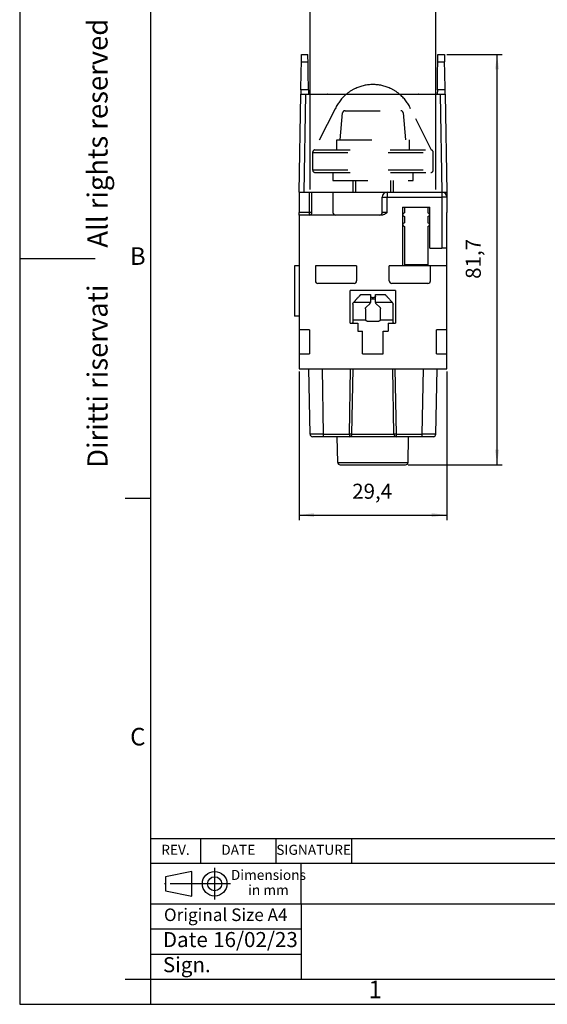
# Model space of a CAD drawing. Units: millimetres. Extents: x -210 to 0, y 0 to 297.
# Drawn here: x -210 to -105, y 0 to 196 of the extents above; entities that cross this region are included whole.
import ezdxf

# ---------------------------------------------------------------- set-up
doc = ezdxf.new("R2010")
doc.units = ezdxf.units.MM
doc.linetypes.add('DASHED', pattern=[15, 7, -8])
doc.linetypes.add('DOT_CENTER', pattern=[14, 12, -1, 0, -1])
doc.layers.add('1', color=7, linetype='Continuous')
doc.styles.add('CONVERTER_11', font='ARIAL.TTF', dxfattribs={"width": 1.2})
doc.styles.add('CONVERTER_12', font='ARIAL.TTF', dxfattribs={"width": 1.38})
doc.styles.add('CONVERTER_14', font='simplex.shx', dxfattribs={"width": 0.95})
doc.dimstyles.new('ME10_DIM_11', dxfattribs={"dimtxt": 3, "dimasz": 3, "dimexe": 1, "dimexo": 0.5, "dimgap": 2, "dimtad": 1, "dimdsep": 46, "dimtxsty": 'CONVERTER_14', "dimsah": 1, "dimcen": 0.09, "dimclrd": 2, "dimclre": 2, "dimclrt": 4, "dimadec": 0, "dimazin": 0, "dimtfac": 1, "dimtdec": 4, "dimtix": 1, "dimtmove": 0, "dimatfit": 3, "dimfxl": 1, "dimtolj": 1, "dimtzin": 0, "dimarcsym": 0})
doc.dimstyles.new('ME10_DIM_12', dxfattribs={"dimtxt": 3, "dimasz": 3, "dimexe": 1, "dimexo": 0.5, "dimgap": 2, "dimtad": 1, "dimdsep": 46, "dimtxsty": 'CONVERTER_14', "dimsah": 1, "dimcen": 0.09, "dimclrd": 2, "dimclre": 2, "dimclrt": 4, "dimadec": 0, "dimazin": 0, "dimtfac": 1, "dimtdec": 4, "dimtix": 1, "dimtmove": 0, "dimatfit": 3, "dimfxl": 1, "dimtolj": 1, "dimtzin": 0, "dimarcsym": 0})
doc.dimstyles.new('ME10_DIM_16', dxfattribs={"dimtxt": 3, "dimasz": 3, "dimexe": 1, "dimexo": 0.5, "dimgap": 2, "dimtad": 1, "dimdsep": 46, "dimtxsty": 'CONVERTER_14', "dimsah": 1, "dimcen": 0.09, "dimclrd": 2, "dimclre": 2, "dimclrt": 4, "dimadec": 0, "dimazin": 0, "dimtfac": 1, "dimtdec": 4, "dimtix": 1, "dimtmove": 0, "dimatfit": 3, "dimfxl": 1, "dimtolj": 1, "dimtzin": 0, "dimarcsym": 0})

# ---------------------------------------------------------------- blocks, each defined once
blk = doc.blocks.new('_formato_A4')
at = {"layer": '1', "color": 7, "linetype": 'Continuous'}
for p, q in [((-210, 297), (-210, 0)), ((-184, 292), (-184, 5)), ((-184, 292), (-184, 5)), ((-184, 292), (-184, 23)), ((-210, 148.5), (-195, 148.5)), ((-184, 100.67), (-189, 100.67)), ((-184, 33), (-5, 33)), ((-174, 33), (-174, 28)), ((-159, 33), (-159, 28)), ((-144, 33), (-144, 28)), ((-5, 28), (-184, 28)), ((-154, 20), (-154, 28)), ((-175.75, 26.45), (-181, 25.4)), ((-175.75, 21.55), (-175.75, 26.45)), ((-181, 25.4), (-181, 22.6)), ((-181, 22.6), (-175.75, 21.55)), ((-184, 20), (-5, 20)), ((-184, 20), (-184, 0)), ((-154, 20), (-154, 5)), ((-154, 20), (-154, 5)), ((-184, 15), (-154, 15)), ((-184, 10), (-154, 10)), ((-189, 5), (-5, 5)), ((-210, 0), (0, 0))]:
    blk.add_line(p, q, dxfattribs=at)
at = {"layer": '1', "color": 7, "linetype": 'DOT_CENTER'}
for p, q in [((-171.2, 27.15), (-171.2, 20.85)), ((-168.05, 24), (-181.7, 24))]:
    blk.add_line(p, q, dxfattribs=at)
at = {"layer": '1', "color": 7, "linetype": 'Continuous'}
for radius in [2.45, 1.4]:
    blk.add_circle((-171.2, 24), radius, dxfattribs=at)
at = {"layer": '1', "color": 7, "insert": (-194, 151.5), "char_height": 4, "attachment_point": 5, "rotation": 90, "line_spacing_factor": 1.320528, "style": 'CONVERTER_11'}
blk.add_mtext('Diritti riservati      All rights reserved', dxfattribs=at)
at = {"layer": '1', "color": 7}
for s, insert, char_height, attachment_point, line_spacing_factor, style in [('B', (-186.5, 148.5), 3.5, 5, 1.320528, 'CONVERTER_11'), ('C', (-186.5, 52.83), 3.5, 5, 1.320528, 'CONVERTER_11'), ('REV.', (-179, 30.5), 2, 5, 0.90036, 'CONVERTER_11'), ('DATE', (-166.5, 30.5), 2, 5, 0.90036, 'CONVERTER_11'), ('SIGNATURE', (-151.5, 30.5), 2, 5, 0.90036, 'CONVERTER_11'), ('Dimensions', (-160.5, 25.5), 2, 5, 0.90036, 'CONVERTER_11'), ('in mm', (-160.5, 22.5), 2, 5, 0.60024, 'CONVERTER_11'), ('Original Size A4', (-169, 17.5), 2.5, 5, 0.60024, 'CONVERTER_12'), ('Date', (-181.5, 12.5), 3, 4, 1.320528, 'CONVERTER_11'), ('16/02/23', (-171.5, 12.5), 3, 4, 1.320528, 'CONVERTER_11'), ('Sign.', (-181.5, 7.5), 3, 4, 1.320528, 'CONVERTER_11'), ('1', (-139.25, 2.5), 3.5, 5, 1.320528, 'CONVERTER_11')]:
    blk.add_mtext(s, dxfattribs=dict(at, insert=insert, char_height=char_height, attachment_point=attachment_point, line_spacing_factor=line_spacing_factor, style=style))
blk = doc.blocks.new('A4_new')
at = {"layer": '1'}
blk.add_blockref('_formato_A4', (0, 0), dxfattribs=at)
blk = doc.blocks.new('*D4')
at = {"layer": '1', "color": 2, "linetype": 'Continuous'}
for p, q in [((-124.98, 189.1), (-114, 189.1)), ((-115, 107.4), (-115, 189.1)), ((-132.69, 107.4), (-114, 107.4))]:
    blk.add_line(p, q, dxfattribs=at)
at = {"layer": '1', "color": 2}
for points in [[(-114.61, 186.1), (-115.39, 186.1), (-115, 189.1)], [(-115.39, 110.4), (-114.61, 110.4), (-115, 107.4)]]:
    blk.add_solid(points, dxfattribs=at)
at = {"layer": '1', "color": 4, "insert": (-117.3, 144.42), "char_height": 3, "attachment_point": 7, "rotation": 90, "line_spacing_factor": 0.60024, "style": 'CONVERTER_14'}
blk.add_mtext('81,7', dxfattribs=at)
blk = doc.blocks.new('*D5')
at = {"layer": '1', "color": 2, "linetype": 'Continuous'}
for p, q in [((-154.4, 126), (-154.4, 96.4)), ((-125, 126), (-125, 96.4)), ((-154.4, 97.4), (-125, 97.4))]:
    blk.add_line(p, q, dxfattribs=at)
at = {"layer": '1', "color": 2}
for points in [[(-151.4, 97.79), (-151.4, 97.01), (-154.4, 97.4)], [(-128, 97.01), (-128, 97.79), (-125, 97.4)]]:
    blk.add_solid(points, dxfattribs=at)
at = {"layer": '1', "color": 4, "insert": (-143.83, 99.7), "char_height": 3, "attachment_point": 7, "rotation": 0.0001, "line_spacing_factor": 0.60024, "style": 'CONVERTER_14'}
blk.add_mtext('29,4', dxfattribs=at)
blk = doc.blocks.new('*D9')
at = {"layer": '1', "color": 2, "linetype": 'Continuous'}
for p, q in [((-152.2, 162.2), (-152.2, 200.1)), ((-127.2, 162.2), (-127.2, 200.1)), ((-152.2, 199.1), (-127.2, 199.1))]:
    blk.add_line(p, q, dxfattribs=at)
at = {"layer": '1', "color": 2}
for points in [[(-149.2, 199.49), (-149.2, 198.71), (-152.2, 199.1)], [(-130.2, 198.71), (-130.2, 199.49), (-127.2, 199.1)]]:
    blk.add_solid(points, dxfattribs=at)
at = {"layer": '1', "color": 4, "insert": (-141.95, 201.1), "char_height": 3, "attachment_point": 7, "rotation": 0.0001, "line_spacing_factor": 0.60024, "style": 'CONVERTER_14'}
blk.add_mtext('25', dxfattribs=at)

msp = doc.modelspace()

# ---------------------------------------------------------------- linework, layer by layer
at = {"color": 7, "linetype": 'Continuous'}
for p, q in [((-153.947, 187.636), (-153.93, 188.6)), ((-153.93, 188.6), (-153.922, 189.1)), ((-153.922, 189.1), (-152.643, 189.1)), ((-152.635, 188.6), (-152.643, 189.1)), ((-152.618, 187.636), (-152.635, 188.6)), ((-126.782, 187.636), (-126.765, 188.6)), ((-126.765, 188.6), (-126.757, 189.1)), ((-126.757, 189.1), (-125.478, 189.1)), ((-125.478, 189.1), (-125.47, 188.6)), ((-125.47, 188.6), (-125.453, 187.636)), ((-153.985, 185.5), (-153.947, 187.636)), ((-152.581, 185.5), (-152.618, 187.636)), ((-126.819, 185.5), (-126.782, 187.636)), ((-125.415, 185.5), (-125.453, 187.636)), ((-154.044, 182.079), (-153.985, 185.5)), ((-152.521, 182.079), (-152.581, 185.5)), ((-126.879, 182.079), (-126.819, 185.5)), ((-125.356, 182.079), (-125.415, 185.5)), ((-154.4, 161.7), (-154.06, 181.2)), ((-154.044, 182.079), (-154.06, 181.2)), ((-154.06, 181.2), (-153.06, 181.2)), ((-153.06, 181.2), (-152.505, 181.2)), ((-152.521, 182.079), (-152.505, 181.2)), ((-152.505, 181.2), (-148.754, 181.2)), ((-148.705, 181.2), (-148.754, 181.2)), ((-148.705, 181.2), (-148.754, 181.2)), ((-148.705, 181.2), (-148.754, 181.2)), ((-148.705, 181.2), (-130.695, 181.2)), ((-130.646, 181.2), (-130.695, 181.2)), ((-130.646, 181.2), (-130.695, 181.2)), ((-130.646, 181.2), (-126.895, 181.2)), ((-126.879, 182.079), (-126.895, 181.2)), ((-126.895, 181.2), (-126.34, 181.2)), ((-126.34, 181.2), (-125.34, 181.2)), ((-125.34, 181.2), (-125.356, 182.079)), ((-125.34, 181.2), (-125, 161.7)), ((-154.4, 161.7), (-152.2, 161.7)), ((-154.4, 161.7), (-154.4, 160.7)), ((-152.2, 161.7), (-127.2, 161.7)), ((-151.843, 157.6), (-151.843, 161.7)), ((-147.65, 161.7), (-147.65, 157.6)), ((-127.2, 161.7), (-125, 161.7)), ((-125, 161.7), (-125, 160.7)), ((-154.4, 160.7), (-154.4, 157.6)), ((-137.85, 157.6), (-137.85, 160.7)), ((-125, 160.7), (-125, 157.6)), ((-154.4, 157.1), (-154.4, 157.6)), ((-154.4, 157.1), (-154.4, 147)), ((-154.1, 157.1), (-154.4, 157.1)), ((-153.4, 157.1), (-154.1, 157.1)), ((-152.4, 157.1), (-153.4, 157.1)), ((-152.343, 157.1), (-152.4, 157.1)), ((-152.25, 157.1), (-152.343, 157.1)), ((-151.95, 157.1), (-152.25, 157.1)), ((-151.78, 157.1), (-151.95, 157.1)), ((-151.025, 157.1), (-151.78, 157.1)), ((-150.25, 157.1), (-151.025, 157.1)), ((-147.15, 157.1), (-150.25, 157.1)), ((-145.575, 157.1), (-147.15, 157.1)), ((-144.992, 157.1), (-145.575, 157.1)), ((-144.51, 157.1), (-144.992, 157.1)), ((-141.2, 157.1), (-144.51, 157.1)), ((-141.05, 157.1), (-141.2, 157.1)), ((-140.85, 157.1), (-141.05, 157.1)), ((-138.55, 157.1), (-140.85, 157.1)), ((-138.35, 157.1), (-138.55, 157.1)), ((-133.825, 158.7), (-133.825, 147)), ((-133.825, 158.7), (-128.375, 158.7)), ((-128.375, 150.5), (-128.375, 158.7)), ((-125, 157.1), (-125, 157.6)), ((-125, 150.5), (-125, 157.1)), ((-128.375, 150.5), (-126, 150.5)), ((-125, 150.5), (-126, 150.5)), ((-125, 147), (-125, 150.5)), ((-155.3, 147), (-155.3, 137)), ((-154.4, 147), (-155.3, 147)), ((-154.4, 147), (-154.4, 137)), ((-151.15, 147), (-151.15, 144)), ((-142.95, 147), (-151.15, 147)), ((-142.95, 147), (-142.95, 144)), ((-136.45, 144), (-136.45, 147)), ((-133.825, 147), (-136.45, 147)), ((-128.25, 147), (-133.825, 147)), ((-125, 147), (-128.25, 147)), ((-128.25, 144), (-128.25, 147)), ((-125, 134.3), (-125, 147)), ((-143.45, 143.5), (-150.65, 143.5)), ((-128.75, 143.5), (-135.95, 143.5)), ((-135.2, 142.1), (-144.2, 142.1)), ((-144.2, 135.6), (-144.2, 142.1)), ((-142.2, 141.338), (-140.2, 141.338)), ((-142.2, 141.259), (-142.2, 141.338)), ((-140.2, 141.338), (-140.2, 141.191)), ((-140.2, 141.191), (-140.2, 140.963)), ((-139.2, 141.191), (-139.2, 141.338)), ((-139.2, 141.338), (-137.2, 141.338)), ((-139.2, 140.963), (-139.2, 141.191)), ((-137.2, 141.259), (-137.2, 141.338)), ((-135.2, 142.1), (-135.2, 135.6)), ((-143.7, 139.401), (-143.7, 136.362)), ((-143.554, 139.722), (-143.496, 139.774)), ((-140.346, 139.424), (-141.054, 138.783)), ((-140.2, 140.963), (-140.2, 140.931)), ((-140.2, 140.931), (-140.2, 140.704)), ((-140.2, 140.704), (-140.2, 139.9)), ((-139.2, 140.354), (-140.2, 140.354)), ((-140.2, 139.9), (-140.2, 139.871)), ((-140.2, 139.871), (-140.2, 139.774)), ((-140.2, 139.774), (-140.2, 139.745)), ((-139.2, 140.963), (-139.2, 140.931)), ((-139.2, 140.704), (-139.2, 140.931)), ((-139.2, 139.9), (-139.2, 140.704)), ((-139.2, 139.871), (-139.2, 139.9)), ((-139.2, 139.774), (-139.2, 139.871)), ((-139.2, 139.745), (-139.2, 139.774)), ((-138.346, 138.783), (-139.054, 139.424)), ((-135.904, 139.774), (-135.846, 139.722)), ((-135.7, 136.362), (-135.7, 139.401)), ((-141.2, 138.463), (-141.2, 136.544)), ((-138.2, 136.544), (-138.2, 138.463)), ((-154.4, 137), (-155.3, 137)), ((-154.4, 137), (-154.4, 134.3)), ((-144.2, 135.6), (-142.7, 135.6)), ((-143.7, 136.362), (-143.7, 136.235)), ((-143.7, 136.235), (-143.7, 136.014)), ((-143.7, 136.014), (-143.7, 135.757)), ((-142.7, 135.6), (-142.7, 134)), ((-141.2, 136.544), (-141.2, 136.417)), ((-138.7, 135.942), (-140.7, 135.942)), ((-138.2, 136.417), (-138.2, 136.544)), ((-136.7, 135.6), (-135.2, 135.6)), ((-136.7, 135.6), (-136.7, 134)), ((-135.7, 136.235), (-135.7, 136.362)), ((-135.7, 136.014), (-135.7, 136.235)), ((-135.7, 135.757), (-135.7, 136.014)), ((-154.4, 134.3), (-154.4, 129.5)), ((-152.35, 134.3), (-154.4, 134.3)), ((-152.35, 134.3), (-152.35, 129.5)), ((-142.7, 134), (-141.75, 134)), ((-141.75, 129.5), (-141.75, 134)), ((-137.65, 129.5), (-137.65, 134)), ((-137.65, 134), (-136.7, 134)), ((-127.05, 129.5), (-127.05, 134.3)), ((-125, 134.3), (-127.05, 134.3)), ((-125, 129.5), (-125, 134.3)), ((-154.4, 129.5), (-152.35, 129.5)), ((-154.4, 129.5), (-154.4, 126.5)), ((-141.75, 129.5), (-137.65, 129.5)), ((-127.05, 129.5), (-125, 129.5)), ((-125, 126.5), (-125, 129.5)), ((-154.4, 126.5), (-152.45, 126.5)), ((-152.223, 113.491), (-152.45, 126.5)), ((-152.45, 126.5), (-151.95, 126.5)), ((-151.95, 126.5), (-149.751, 126.5)), ((-149.751, 126.5), (-149.45, 126.5)), ((-149.45, 126.5), (-149.1, 126.5)), ((-149.1, 126.5), (-147.9, 126.5)), ((-147.9, 126.5), (-144.15, 126.5)), ((-144.15, 126.5), (-143.65, 126.5)), ((-143.877, 113.491), (-143.65, 126.5)), ((-143.65, 126.5), (-143.441, 126.5)), ((-143.441, 126.5), (-135.959, 126.5)), ((-135.959, 126.5), (-135.75, 126.5)), ((-135.75, 126.5), (-135.25, 126.5)), ((-135.523, 113.491), (-135.75, 126.5)), ((-135.25, 126.5), (-131.5, 126.5)), ((-131.5, 126.5), (-130.3, 126.5)), ((-130.3, 126.5), (-129.95, 126.5)), ((-129.95, 126.5), (-129.649, 126.5)), ((-129.649, 126.5), (-127.45, 126.5)), ((-127.45, 126.5), (-126.95, 126.5)), ((-127.177, 113.491), (-126.95, 126.5)), ((-126.95, 126.5), (-125, 126.5)), ((-149.524, 113), (-151.723, 113)), ((-149.45, 113), (-149.524, 113)), ((-149.1, 113), (-149.45, 113)), ((-147.9, 113), (-149.1, 113)), ((-146.8, 113), (-147.9, 113)), ((-144.377, 113), (-146.8, 113)), ((-146.711, 107.891), (-146.8, 113)), ((-143.441, 113), (-144.377, 113)), ((-135.959, 113), (-143.441, 113)), ((-135.023, 113), (-135.959, 113)), ((-132.6, 113), (-135.023, 113)), ((-132.689, 107.891), (-132.6, 113)), ((-131.5, 113), (-132.6, 113)), ((-130.3, 113), (-131.5, 113)), ((-129.95, 113), (-130.3, 113)), ((-129.876, 113), (-129.95, 113)), ((-127.677, 113), (-129.876, 113)), ((-146.211, 107.4), (-133.189, 107.4))]:
    msp.add_line(p, q, dxfattribs=at)
at = {"color": 2, "linetype": 'Continuous'}
for p, q in [((-153.947, 187.636), (-152.618, 187.636)), ((-126.782, 187.636), (-125.453, 187.636)), ((-152.521, 182.079), (-154.044, 182.079)), ((-153.4, 161.7), (-153.06, 181.2)), ((-125.356, 182.079), (-126.879, 182.079)), ((-126.34, 181.2), (-126, 161.7)), ((-152.343, 157.6), (-152.343, 161.7)), ((-136.85, 161.7), (-136.85, 160.7)), ((-126, 161.7), (-126, 160.7)), ((-137.85, 160.7), (-136.85, 160.7)), ((-136.85, 157.6), (-136.85, 160.7)), ((-136.85, 160.7), (-126, 160.7)), ((-125, 160.7), (-126, 160.7)), ((-126, 160.7), (-126, 150.5)), ((-153.4, 157.6), (-154.4, 157.6)), ((-152.4, 157.6), (-153.4, 157.6)), ((-152.343, 157.6), (-152.4, 157.6)), ((-152.25, 157.6), (-152.343, 157.6)), ((-152.343, 157.1), (-152.343, 157.6)), ((-151.9, 157.6), (-152.25, 157.6)), ((-151.843, 157.6), (-151.9, 157.6)), ((-138.336, 157.1), (-138.35, 157.1)), ((-138.2, 157.1), (-138.336, 157.1)), ((-137.968, 157.1), (-138.2, 157.1)), ((-136.85, 157.6), (-137.85, 157.6)), ((-133.45, 158.6), (-133.45, 157.55)), ((-128.75, 158.6), (-133.45, 158.6)), ((-133.45, 156.85), (-133.45, 155.55)), ((-128.75, 158.6), (-128.75, 157.55)), ((-128.75, 156.85), (-128.75, 155.55)), ((-133.45, 154.85), (-133.45, 147.2)), ((-128.75, 154.85), (-128.75, 147.2)), ((-128.75, 147.2), (-133.45, 147.2)), ((-143.496, 139.774), (-140.2, 139.774)), ((-139.2, 139.774), (-135.904, 139.774)), ((-143.7, 136.235), (-141.158, 136.235)), ((-138.242, 136.235), (-135.7, 136.235)), ((-149.524, 113.491), (-149.751, 126.5)), ((-144.377, 113.491), (-144.15, 126.5)), ((-135.023, 113.491), (-135.25, 126.5)), ((-129.876, 113.491), (-129.649, 126.5)), ((-149.524, 113.491), (-144.377, 113.491)), ((-143.877, 113.491), (-135.523, 113.491)), ((-135.023, 113.491), (-129.876, 113.491)), ((-146.711, 107.891), (-132.689, 107.891))]:
    msp.add_line(p, q, dxfattribs=at)
at = {"color": 2, "linetype": 'DASHED'}
for p, q in [((-151.7, 169.6), (-151.7, 166.1)), ((-151.7, 169.6), (-127.7, 169.6)), ((-151.249, 170.097), (-128.151, 170.097)), ((-127.7, 166.1), (-127.7, 169.6)), ((-151.7, 166.1), (-127.7, 166.1)), ((-151.2, 165.6), (-128.2, 165.6))]:
    msp.add_line(p, q, dxfattribs=at)
for centre, radius, start, end in [((-139.7, 174.85), 8.25, 114.61998, 129.67332), ((-139.7, 174.85), 8.25, 90, 114.61998), ((-139.7, 174.85), 8.25, 65.38002, 90), ((-139.7, 174.85), 8.25, 50.32668, 65.38002), ((-139.7, 174.85), 8.25, 129.67332, 155.37323), ((-139.7, 174.85), 8.25, 24.62677, 50.32668), ((-151.2, 169.6), 0.5, 95.64612, 179.99307), ((-128.2, 169.6), 0.5, 0.00693, 84.35388), ((-151.2, 166.1), 0.5, 180, 192.71161), ((-151.2, 166.1), 0.5, 192.71161, 262.99397), ((-151.2, 166.1), 0.5, 262.99397, 270), ((-128.2, 166.1), 0.5, 270, 277.00603), ((-128.2, 166.1), 0.5, 277.00603, 347.28839), ((-128.2, 166.1), 0.5, 347.28839, 0)]:
    msp.add_arc(centre, radius, start, end, dxfattribs=at)
at = {"color": 7, "linetype": 'Continuous'}
for centre, radius, start, end in [((-136.85, 160.7), 1, 90, 180), ((-126, 160.7), 1, 0, 90), ((-152.343, 157.6), 0.5, 270, 0), ((-147.15, 157.6), 0.5, 180, 270), ((-138.35, 157.6), 0.5, 271.56281, 0), ((-150.65, 144), 0.5, 180, 270), ((-143.45, 144), 0.5, 270, 0), ((-135.95, 144), 0.5, 180, 270), ((-128.75, 144), 0.5, 270, 0), ((-140.782, 136.418), 0.418, 180.11281, 205.909), ((-138.618, 136.418), 0.418, 334.091, 359.88719), ((-151.723, 113.5), 0.5, 181, 225.5), ((-151.723, 113.5), 0.5, 225.5, 270), ((-144.377, 113.5), 0.5, 270, 314.5), ((-144.377, 113.5), 0.5, 314.5, 359), ((-135.023, 113.5), 0.5, 181, 225.5), ((-135.023, 113.5), 0.5, 225.5, 270), ((-127.677, 113.5), 0.5, 270, 314.5), ((-127.677, 113.5), 0.5, 314.5, 359), ((-146.211, 107.9), 0.5, 181, 270), ((-133.189, 107.9), 0.5, 270, 359)]:
    msp.add_arc(centre, radius, start, end, dxfattribs=at)
at = {"color": 2, "linetype": 'Continuous'}
for centre, start, end in [((-133.45, 157.2), 90, 270), ((-128.75, 157.2), 270, 90), ((-133.45, 155.2), 90, 270), ((-128.75, 155.2), 270, 90)]:
    msp.add_arc(centre, 0.35, start, end, dxfattribs=at)
for points, knots in [([(-136.85, 157.6), (-136.935, 157.54), (-137.105, 157.419), (-137.365, 157.263), (-137.65, 157.134), (-137.857, 157.112), (-137.968, 157.1)], [0, 0, 0, 0, 0.3131799, 0.6246415, 0.90909, 1.2430622, 1.2430622, 1.2430622, 1.2430622]), ([(-152.077, 113.488), (-152.097, 113.488), (-152.133, 113.488), (-152.175, 113.488), (-152.204, 113.489), (-152.216, 113.491), (-152.223, 113.491)], [0, 0, 0, 0, 0.06213956, 0.10835111, 0.12621592, 0.14653824, 0.14653824, 0.14653824, 0.14653824]), ([(-151.914, 113.488), (-151.932, 113.488), (-151.966, 113.488), (-152.01, 113.489), (-152.047, 113.489), (-152.067, 113.488), (-152.077, 113.488)], [0, 0, 0, 0, 0.05291603, 0.10306287, 0.13225629, 0.16213028, 0.16213028, 0.16213028, 0.16213028]), ([(-149.524, 113.491), (-149.731, 113.491), (-150.075, 113.49), (-150.601, 113.488), (-151.031, 113.488), (-151.399, 113.488), (-151.669, 113.488), (-151.83, 113.488), (-151.914, 113.488)], [0, 0, 0, 0, 0.6195859, 1.0331446, 1.5789074, 1.9087718, 2.1365717, 2.3902269, 2.3902269, 2.3902269, 2.3902269]), ([(-149.524, 113), (-149.524, 113.006), (-149.524, 113.017), (-149.524, 113.044), (-149.524, 113.086), (-149.524, 113.148), (-149.524, 113.225), (-149.524, 113.31), (-149.524, 113.4), (-149.524, 113.46), (-149.524, 113.491)], [0, 0, 0, 0, 0.01720206, 0.03440413, 0.08037658, 0.14337478, 0.22084271, 0.30963713, 0.3986976, 0.4912738, 0.4912738, 0.4912738, 0.4912738]), ([(-144.023, 113.488), (-144.054, 113.488), (-144.108, 113.488), (-144.187, 113.489), (-144.275, 113.49), (-144.339, 113.491), (-144.377, 113.491)], [0, 0, 0, 0, 0.09011566, 0.16211957, 0.23868888, 0.35335478, 0.35335478, 0.35335478, 0.35335478]), ([(-144.377, 113.491), (-144.377, 113.459), (-144.377, 113.396), (-144.377, 113.305), (-144.377, 113.221), (-144.377, 113.168), (-144.377, 113.143)], [0, 0, 0, 0, 0.09611137, 0.18864575, 0.27314744, 0.34789902, 0.34789902, 0.34789902, 0.34789902]), ([(-144.377, 113.143), (-144.377, 113.123), (-144.377, 113.088), (-144.377, 113.045), (-144.377, 113.018), (-144.377, 113.005), (-144.377, 113)], [0, 0, 0, 0, 0.06055112, 0.10614504, 0.1276286, 0.14337482, 0.14337482, 0.14337482, 0.14337482]), ([(-143.877, 113.491), (-143.882, 113.491), (-143.895, 113.489), (-143.926, 113.488), (-143.97, 113.488), (-144.006, 113.488), (-144.023, 113.488)], [0, 0, 0, 0, 0.01611113, 0.03819704, 0.09389197, 0.14654801, 0.14654801, 0.14654801, 0.14654801]), ([(-135.377, 113.488), (-135.394, 113.488), (-135.423, 113.488), (-135.459, 113.488), (-135.484, 113.488), (-135.504, 113.489), (-135.516, 113.491), (-135.523, 113.491)], [0, 0, 0, 0, 0.05254189, 0.08757397, 0.10835149, 0.1262163, 0.14653862, 0.14653862, 0.14653862, 0.14653862]), ([(-135.023, 113.491), (-135.061, 113.491), (-135.125, 113.49), (-135.218, 113.489), (-135.297, 113.488), (-135.351, 113.488), (-135.377, 113.488)], [0, 0, 0, 0, 0.11466589, 0.1912352, 0.27762105, 0.3533548, 0.3533548, 0.3533548, 0.3533548]), ([(-135.023, 113.143), (-135.023, 113.168), (-135.023, 113.221), (-135.023, 113.305), (-135.023, 113.396), (-135.023, 113.459), (-135.023, 113.491)], [0, 0, 0, 0, 0.0747516, 0.15925327, 0.25178762, 0.34789902, 0.34789902, 0.34789902, 0.34789902]), ([(-135.023, 113), (-135.023, 113.005), (-135.023, 113.018), (-135.023, 113.045), (-135.023, 113.088), (-135.023, 113.123), (-135.023, 113.143)], [0, 0, 0, 0, 0.01574623, 0.03722978, 0.08282369, 0.14337482, 0.14337482, 0.14337482, 0.14337482]), ([(-129.876, 113), (-129.876, 113.006), (-129.876, 113.017), (-129.876, 113.044), (-129.876, 113.086), (-129.876, 113.148), (-129.876, 113.225), (-129.876, 113.31), (-129.876, 113.4), (-129.876, 113.46), (-129.876, 113.491)], [0, 0, 0, 0, 0.01720206, 0.03440413, 0.08037658, 0.14337478, 0.22084271, 0.30963713, 0.3986976, 0.4912738, 0.4912738, 0.4912738, 0.4912738]), ([(-127.486, 113.489), (-127.549, 113.488), (-127.71, 113.488), (-127.981, 113.488), (-128.37, 113.488), (-128.799, 113.488), (-129.325, 113.49), (-129.669, 113.491), (-129.876, 113.491)], [0, 0, 0, 0, 0.1910967, 0.4823813, 0.8121554, 1.3573801, 1.7708736, 2.3902268, 2.3902268, 2.3902268, 2.3902268]), ([(-127.323, 113.488), (-127.354, 113.488), (-127.408, 113.488), (-127.462, 113.488), (-127.486, 113.489)], [0, 0, 0, 0, 0.09011566, 0.16211957, 0.16211957, 0.16211957, 0.16211957]), ([(-127.177, 113.491), (-127.184, 113.491), (-127.196, 113.489), (-127.228, 113.488), (-127.27, 113.488), (-127.306, 113.488), (-127.323, 113.488)], [0, 0, 0, 0, 0.02032232, 0.03818713, 0.09388206, 0.1465381, 0.1465381, 0.1465381, 0.1465381])]:
    msp.add_open_spline(points, degree=3, knots=knots, dxfattribs=at)
at = {"color": 7, "linetype": 'Continuous'}
for points, knots in [([(-142.346, 141.033), (-142.332, 141.046), (-142.291, 141.081), (-142.247, 141.137), (-142.21, 141.2), (-142.204, 141.237), (-142.2, 141.259)], [0, 0, 0, 0, 0.0593645, 0.16258341, 0.20966234, 0.27600417, 0.27600417, 0.27600417, 0.27600417]), ([(-137.2, 141.259), (-137.198, 141.242), (-137.192, 141.205), (-137.161, 141.148), (-137.116, 141.088), (-137.075, 141.052), (-137.054, 141.033)], [0, 0, 0, 0, 0.05119077, 0.11355129, 0.18991023, 0.27618764, 0.27618764, 0.27618764, 0.27618764]), ([(-143.7, 139.401), (-143.693, 139.462), (-143.678, 139.584), (-143.596, 139.675), (-143.554, 139.722)], [0, 0, 0, 0, 0.1775418, 0.36019032, 0.36019032, 0.36019032, 0.36019032]), ([(-143.496, 139.774), (-143.463, 139.811), (-143.394, 139.885), (-143.294, 140.001), (-143.193, 140.119), (-143.126, 140.199), (-143.093, 140.238)], [0, 0, 0, 0, 0.1504615, 0.30359379, 0.45918236, 0.61569853, 0.61569853, 0.61569853, 0.61569853]), ([(-143.093, 140.238), (-143.031, 140.312), (-142.909, 140.458), (-142.724, 140.668), (-142.541, 140.863), (-142.41, 140.977), (-142.346, 141.033)], [0, 0, 0, 0, 0.2881627, 0.5707556, 0.8383073, 1.0913198, 1.0913198, 1.0913198, 1.0913198]), ([(-140.346, 139.424), (-140.304, 139.47), (-140.222, 139.562), (-140.207, 139.684), (-140.2, 139.745)], [0, 0, 0, 0, 0.18264853, 0.36019032, 0.36019032, 0.36019032, 0.36019032]), ([(-140.2, 140.963), (-140.182, 140.918), (-140.137, 140.807), (-139.932, 140.734), (-139.7, 140.702), (-139.468, 140.734), (-139.263, 140.807), (-139.218, 140.918), (-139.2, 140.963)], [0, 0, 0, 0, 0.1418194, 0.3464282, 0.5986613, 0.8508944, 1.0555032, 1.1973226, 1.1973226, 1.1973226, 1.1973226]), ([(-139.2, 139.745), (-139.193, 139.684), (-139.178, 139.562), (-139.096, 139.47), (-139.054, 139.424)], [0, 0, 0, 0, 0.1775418, 0.36019032, 0.36019032, 0.36019032, 0.36019032]), ([(-137.054, 141.033), (-136.99, 140.977), (-136.859, 140.863), (-136.676, 140.668), (-136.491, 140.458), (-136.369, 140.312), (-136.307, 140.238)], [0, 0, 0, 0, 0.2530125, 0.5205642, 0.8031571, 1.0913198, 1.0913198, 1.0913198, 1.0913198]), ([(-136.307, 140.238), (-136.274, 140.199), (-136.207, 140.119), (-136.106, 140.001), (-136.006, 139.885), (-135.937, 139.811), (-135.904, 139.774)], [0, 0, 0, 0, 0.15651617, 0.31210474, 0.46523703, 0.61569853, 0.61569853, 0.61569853, 0.61569853]), ([(-135.846, 139.722), (-135.804, 139.675), (-135.722, 139.584), (-135.707, 139.462), (-135.7, 139.401)], [0, 0, 0, 0, 0.18264853, 0.36019032, 0.36019032, 0.36019032, 0.36019032]), ([(-141.2, 138.463), (-141.193, 138.523), (-141.178, 138.645), (-141.096, 138.737), (-141.054, 138.783)], [0, 0, 0, 0, 0.1775418, 0.36019032, 0.36019032, 0.36019032, 0.36019032]), ([(-138.346, 138.783), (-138.304, 138.737), (-138.222, 138.645), (-138.207, 138.523), (-138.2, 138.463)], [0, 0, 0, 0, 0.18264853, 0.36019032, 0.36019032, 0.36019032, 0.36019032]), ([(-143.791, 135.629), (-143.778, 135.635), (-143.752, 135.646), (-143.723, 135.674), (-143.703, 135.712), (-143.701, 135.74), (-143.7, 135.757)], [0, 0, 0, 0, 0.04254855, 0.08435813, 0.11876045, 0.16822903, 0.16822903, 0.16822903, 0.16822903]), ([(-140.7, 135.942), (-140.728, 135.943), (-140.776, 135.945), (-140.85, 135.961), (-140.914, 135.983), (-140.976, 136.015), (-141.031, 136.054), (-141.083, 136.106), (-141.127, 136.167), (-141.148, 136.213), (-141.158, 136.235)], [0, 0, 0, 0, 0.08411869, 0.14415866, 0.22533187, 0.28645206, 0.35227949, 0.42910076, 0.50410652, 0.57813087, 0.57813087, 0.57813087, 0.57813087]), ([(-138.242, 136.235), (-138.254, 136.21), (-138.275, 136.165), (-138.318, 136.105), (-138.367, 136.055), (-138.427, 136.012), (-138.491, 135.981), (-138.555, 135.96), (-138.624, 135.945), (-138.672, 135.943), (-138.7, 135.942)], [0, 0, 0, 0, 0.08343899, 0.14902653, 0.22091005, 0.29167834, 0.36876551, 0.43397213, 0.4940121, 0.57813079, 0.57813079, 0.57813079, 0.57813079]), ([(-135.7, 135.757), (-135.699, 135.74), (-135.697, 135.712), (-135.677, 135.674), (-135.648, 135.646), (-135.622, 135.635), (-135.609, 135.629)], [0, 0, 0, 0, 0.04946859, 0.0838709, 0.12568049, 0.16822907, 0.16822907, 0.16822907, 0.16822907])]:
    msp.add_open_spline(points, degree=3, knots=knots, dxfattribs=at)
at = {"layer": '1', "color": 2, "linetype": 'DASHED'}
for p, q in [((-147.2, 178.288), (-151.383, 170.065)), ((-146.2, 172.1), (-145.732, 177.444)), ((-145.234, 177.9), (-134.166, 177.9)), ((-145.234, 177.9), (-134.166, 177.9)), ((-145.234, 177.9), (-134.166, 177.9)), ((-133.668, 177.444), (-133.2, 172.1)), ((-128.017, 170.065), (-132.2, 178.288)), ((-146.9, 172.1), (-132.5, 172.1)), ((-146.9, 170.1), (-146.9, 172.1)), ((-132.5, 172.1), (-132.5, 170.1)), ((-147.7, 165.6), (-147.7, 164)), ((-131.7, 164), (-131.7, 165.6)), ((-147.7, 164), (-131.7, 164)), ((-143.7, 164), (-143.7, 161.7)), ((-143.2, 164), (-143.2, 161.7)), ((-136.2, 164), (-136.2, 161.7)), ((-135.7, 164), (-135.7, 161.7))]:
    msp.add_line(p, q, dxfattribs=at)
for centre, start, end in [((-145.234, 177.4), 90, 175), ((-134.166, 177.4), 5, 90)]:
    msp.add_arc(centre, 0.5, start, end, dxfattribs=at)

# ---------------------------------------------------------------- block references
msp.add_blockref('A4_new', (0, 0))

# ---------------------------------------------------------------- dimensions: what is measured, and where the dimension line sits
at = {"layer": '1'}
for p1, p2, distance, dimstyle, picture, middle in [((-127.2, 161.7), (-152.2, 161.7), -37.4, 'ME10_DIM_16', '*D9', (-139.7, 202.6)), ((-125, 126.5), (-154.4, 126.5), 29.1, 'ME10_DIM_12', '*D5', (-139.7, 101.05))]:
    dim = msp.add_aligned_dim(p1=p1, p2=p2, distance=distance, dimstyle=dimstyle, dxfattribs=at)
    dim.commit()
    dim.dimension.update_dxf_attribs({"geometry": picture, "text_midpoint": middle, "text_rotation": 0.00014})
dim = msp.add_linear_dim(base=(-115, 107.4), p1=(-125.478, 189.1), p2=(-133.189, 107.4), angle=90, dimstyle='ME10_DIM_11', dxfattribs=at)
dim.commit()
dim.dimension.update_dxf_attribs({"geometry": '*D4', "text_midpoint": (-118.65, 148.25), "text_rotation": 90})

doc.saveas('drawing.dxf')
